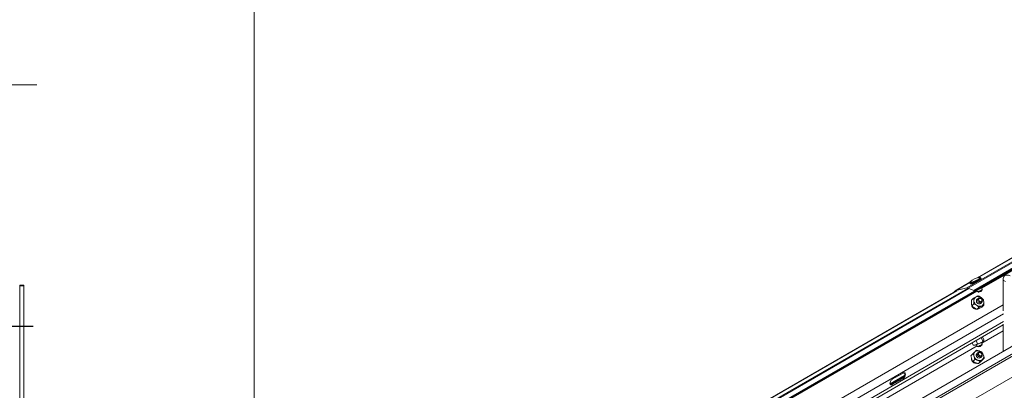
# Paper-space layout 'Sheet1' of a CAD drawing. Units: inches. Extents: x 1 to 8, y 0.5 to 10.5.
# Drawn here: x 2.2 to 4.1, y 3.4 to 4.1 of the extents above; entities that cross this region are included whole.
import ezdxf

# ---------------------------------------------------------------- set-up
doc = ezdxf.new("R2010")
doc.units = ezdxf.units.IN
doc.header["$MEASUREMENT"] = 0
doc.linetypes.add('CENTERX2', pattern=[0.8, 0.5, -0.1, 0.1, -0.1])
doc.linetypes.add('HIDDEN', pattern=[0.075, 0.05, -0.025])
doc.styles.add('SLDTEXTSTYLE0', font='ROMANS', dxfattribs={"width": 0.97})
doc.dimstyles.new('SLDDIMSTYLE0', dxfattribs={"dimtxt": 0.091605, "dimasz": 0.091605, "dimexe": 0, "dimexo": 0.0625, "dimgap": 0.022901, "dimtad": 1, "dimdec": 1, "dimlfac": 30, "dimrnd": 1e-09, "dimzin": 12, "dimdsep": 46, "dimtxsty": 'SLDTEXTSTYLE0', "dimsah": 1, "dimcen": 0.09, "dimadec": 0, "dimazin": 3, "dimtfac": 1, "dimtdec": 0, "dimtofl": 0, "dimtmove": 0, "dimatfit": 3, "dimfxl": 0, "dimfrac": 2, "dimtolj": 1, "dimtzin": 12, "dimarcsym": 0})

# ---------------------------------------------------------------- blocks, each defined once
blk = doc.blocks.new('SW_BROKEN_VIEW_0')
at = {"color": 0, "linetype": 'CENTERX2'}
blk.add_line((0, 0), (-0.8486, 0), dxfattribs=at)
blk = doc.blocks.new('_D_5')
at = {"color": 7, "linetype": 'Continuous', "lineweight": 0}
for p, q in [((1.8522, 7.9628), (2.6892, 7.9628)), ((2.6499, 7.9628), (2.6499, 3.2222)), ((2.5275, 5.9964), (2.6399, 5.9964)), ((2.5275, 5.9964), (2.5275, 5.9746)), ((2.6399, 5.9964), (2.6399, 5.9746)), ((2.5275, 5.4727), (2.5275, 5.4945)), ((2.6399, 5.4727), (2.6399, 5.4945)), ((2.5275, 5.4727), (2.6399, 5.4727)), ((1.8522, 3.2222), (2.6892, 3.2222))]:
    blk.add_line(p, q, dxfattribs=at)
for points in [[(2.6499, 7.9628), (2.6358, 7.8712), (2.664, 7.8712)], [(2.6499, 3.2222), (2.664, 3.3138), (2.6358, 3.3138)]]:
    blk.add_solid(points, dxfattribs=at)
at = {"color": 7, "linetype": 'Continuous', "lineweight": 0, "char_height": 0.09375, "attachment_point": 1, "rotation": 90, "style": 'SLDTEXTSTYLE0'}
for s, insert in [('11935', (2.529, 5.5163)), ('469.9', (2.529, 5.036))]:
    blk.add_mtext(s, dxfattribs=dict(at, insert=insert))

psp = doc.layouts.new('Sheet1')

# ---------------------------------------------------------------- linework, layer by layer
at = {"color": 7, "linetype": 'Continuous', "lineweight": 15}
for p, q in [((4.0358, 3.6229), (5.952, 4.728)), ((4.0249, 3.627), (5.7935, 4.647)), ((2.2684, 2.6021), (4.1847, 3.7073)), ((2.2687, 2.6006), (4.1849, 3.7057)), ((4.1283, 3.6962), (4.043, 3.647)), ((4.051, 3.6268), (4.1421, 3.6793)), ((4.0494, 3.6456), (4.0489, 3.6467)), ((4.0966, 3.6398), (4.0919, 3.6424)), ((4.0919, 3.5833), (4.0919, 3.6424)), ((2.1987, 3.6328), (2.2066, 3.6328)), ((2.1987, 3.6315), (2.1987, 3.6328)), ((2.2066, 3.6315), (2.1987, 3.6315)), ((2.1987, 3.3614), (2.1987, 3.6315)), ((2.2066, 3.6328), (2.2066, 3.6315)), ((2.2066, 3.3614), (2.2066, 3.6315)), ((2.2576, 2.6062), (4.0262, 3.6262)), ((4.0012, 3.6214), (2.3731, 2.6824)), ((4.3132, 3.6331), (2.3969, 2.528)), ((2.4042, 2.677), (4.0419, 3.6215)), ((4.324, 3.6246), (2.4078, 2.5195)), ((4.327, 3.6217), (2.4108, 2.5166)), ((4.028, 3.6384), (3.9999, 3.6221)), ((4.022, 3.6275), (4.0015, 3.6228)), ((4.0358, 3.6229), (4.0249, 3.627)), ((4.028, 3.6373), (4.0285, 3.6362)), ((4.0316, 3.6357), (4.0311, 3.6354)), ((4.0344, 3.6365), (4.0344, 3.6364)), ((4.0358, 3.6229), (4.0358, 3.6226)), ((4.0412, 3.6229), (4.0424, 3.6204)), ((4.0519, 3.6247), (4.0504, 3.6281)), ((4.051, 3.6286), (4.0525, 3.6293)), ((4.0511, 3.6224), (4.0519, 3.6246)), ((4.0312, 3.6042), (4.0351, 3.6081)), ((4.0438, 3.6074), (4.0417, 3.6054)), ((4.0425, 3.6204), (4.0446, 3.6196)), ((4.3474, 3.5934), (2.4312, 2.4883)), ((2.46, 2.6539), (4.0919, 3.595)), ((4.0319, 3.5933), (4.0358, 3.5971)), ((4.0418, 3.5865), (4.0457, 3.5903)), ((4.049, 3.5979), (4.0511, 3.5999)), ((4.0509, 3.5905), (4.0548, 3.5944)), ((2.4936, 2.6345), (4.0919, 3.5563)), ((4.0919, 3.5055), (4.0919, 3.558)), ((4.0399, 3.5263), (4.0427, 3.5199)), ((4.05, 3.5321), (4.0532, 3.5251)), ((4.0526, 3.5336), (4.0552, 3.5279)), ((4.0323, 3.5219), (4.0343, 3.5175)), ((4.0343, 3.5175), (4.0344, 3.5175)), ((4.0344, 3.5175), (4.036, 3.5173)), ((4.0409, 3.5185), (4.0424, 3.5152)), ((4.0425, 3.5151), (4.0446, 3.5143)), ((4.0519, 3.5194), (4.0504, 3.5228)), ((4.0511, 3.5172), (4.0519, 3.5193)), ((4.0546, 3.5256), (4.0546, 3.5256)), ((4.0301, 3.497), (4.0338, 3.501)), ((4.0338, 3.4862), (4.0376, 3.4902)), ((4.0433, 3.503), (4.0413, 3.5008)), ((4.049, 3.4937), (4.051, 3.4959)), ((4.0519, 3.4886), (4.0557, 3.4927)), ((4.0448, 3.482), (4.0485, 3.486)), ((3.902, 3.459), (3.8743, 3.443)), ((3.8983, 3.4544), (3.8774, 3.4423)), ((3.8786, 3.4518), (3.8995, 3.4638)), ((3.8995, 3.4537), (3.8786, 3.4416)), ((3.8983, 3.4544), (3.8995, 3.4537)), ((3.8774, 3.4423), (3.8786, 3.4416))]:
    psp.add_line(p, q, dxfattribs=at)
at = {"color": 8, "linetype": 'Continuous', "lineweight": 15}
for p, q in [((4.022, 3.6275), (5.7906, 4.6475)), ((4.0437, 3.6471), (4.1282, 3.6958)), ((2.2546, 2.6067), (4.0232, 3.6267)), ((2.3738, 2.6826), (4.0028, 3.6221)), ((4.0015, 3.6228), (4.0279, 3.638)), ((4.0335, 3.6361), (4.0334, 3.6362)), ((2.4755, 2.6449), (4.0927, 3.5777)), ((2.4885, 2.6374), (4.0927, 3.5627)), ((4.051, 3.5215), (4.0919, 3.5451)), ((2.5033, 2.6289), (4.0419, 3.5162)), ((3.8744, 3.4427), (3.9018, 3.4585))]:
    psp.add_line(p, q, dxfattribs=at)
at = {"color": 7, "linetype": 'HIDDEN', "lineweight": 0}
psp.add_line((2.2316, 4.0182), (1.8524, 4.0182), dxfattribs=at)
at = {"color": 8, "linetype": 'Continuous', "lineweight": 15, "flags": 128}
for points in [[(4.0339, 3.6393), (4.0353, 3.6398), (4.0368, 3.6404), (4.0382, 3.641), (4.0397, 3.6417), (4.0411, 3.6424), (4.0425, 3.6431), (4.0438, 3.6437), (4.0449, 3.6444), (4.0459, 3.645), (4.0468, 3.6456), (4.0474, 3.6461), (4.0479, 3.6465), (4.0481, 3.6469), (4.0482, 3.6472), (4.048, 3.6473), (4.0478, 3.6474)], [(4.0489, 3.6467), (4.0489, 3.6466), (4.0488, 3.6463), (4.0485, 3.6459), (4.048, 3.6454), (4.0473, 3.6449), (4.0464, 3.6443), (4.0453, 3.6437), (4.0441, 3.643), (4.0428, 3.6423), (4.0414, 3.6416), (4.0399, 3.6409), (4.0384, 3.6402), (4.0369, 3.6396), (4.0355, 3.639), (4.0341, 3.6385)], [(4.0346, 3.6373), (4.036, 3.6379), (4.0374, 3.6385), (4.0389, 3.6391), (4.0404, 3.6398), (4.0419, 3.6405), (4.0433, 3.6412), (4.0446, 3.6419), (4.0458, 3.6425), (4.0469, 3.6432), (4.0478, 3.6438), (4.0485, 3.6443), (4.049, 3.6448), (4.0493, 3.6452), (4.0494, 3.6455), (4.0494, 3.6456)], [(4.0341, 3.6385), (4.0327, 3.638), (4.0316, 3.6377), (4.0305, 3.6374), (4.0296, 3.6372), (4.0289, 3.6371), (4.0284, 3.6371), (4.028, 3.6372), (4.028, 3.6373)], [(4.0282, 3.6386), (4.0281, 3.6384), (4.0281, 3.6381), (4.0284, 3.638), (4.0289, 3.638), (4.0296, 3.6381), (4.0305, 3.6382), (4.0315, 3.6385), (4.0327, 3.6389), (4.0339, 3.6393)], [(4.0285, 3.6362), (4.0285, 3.6361), (4.0289, 3.636), (4.0294, 3.636), (4.0301, 3.6361), (4.031, 3.6362), (4.0321, 3.6365), (4.0333, 3.6369), (4.0346, 3.6373)]]:
    psp.add_lwpolyline(points, dxfattribs=at)
at = {"color": 7, "linetype": 'Continuous', "lineweight": 15, "flags": 128}
for points in [[(4.0478, 3.6474), (4.0476, 3.6474), (4.0475, 3.6474)], [(4.0919, 3.6424), (4.092, 3.6442), (4.0923, 3.6458), (4.0927, 3.6473), (4.0933, 3.6486), (4.0941, 3.6498), (4.095, 3.6507), (4.096, 3.6515), (4.0972, 3.652), (4.0984, 3.6523), (4.0998, 3.6524), (4.1012, 3.6522), (4.1027, 3.6519), (4.1043, 3.6513), (4.1058, 3.6505)], [(4.0284, 3.6389), (4.0282, 3.6387), (4.0282, 3.6386)], [(4.0293, 3.6355), (4.0293, 3.6354), (4.0294, 3.6352), (4.0297, 3.6352), (4.0302, 3.6352), (4.0309, 3.6353), (4.0318, 3.6355), (4.0328, 3.6359), (4.034, 3.6363), (4.0352, 3.6367), (4.0364, 3.6373), (4.037, 3.6375)], [(4.0451, 3.621), (4.0461, 3.6213), (4.0472, 3.6218), (4.0482, 3.6222), (4.0492, 3.6227), (4.0501, 3.6232), (4.0508, 3.6236), (4.0514, 3.624), (4.0518, 3.6244), (4.0519, 3.6246), (4.0519, 3.6247)], [(4.0536, 3.6301), (4.0532, 3.6297), (4.0525, 3.6293)], [(4.0417, 3.6054), (4.0415, 3.6051), (4.041, 3.6044), (4.0407, 3.6035), (4.0406, 3.6025), (4.0407, 3.6014), (4.0411, 3.6004), (4.0417, 3.5995), (4.0424, 3.5986), (4.0433, 3.5979)], [(4.0484, 3.6081), (4.0494, 3.6075), (4.0503, 3.6068), (4.051, 3.606), (4.0516, 3.605), (4.052, 3.604), (4.0522, 3.603), (4.0522, 3.602), (4.0519, 3.6011), (4.0514, 3.6003), (4.0508, 3.5996), (4.05, 3.5992), (4.049, 3.5989), (4.048, 3.5989), (4.047, 3.5991), (4.046, 3.5995), (4.0451, 3.6001), (4.0442, 3.6009), (4.0436, 3.6018), (4.0431, 3.6028), (4.0428, 3.6039), (4.0427, 3.6049), (4.0429, 3.6058), (4.0432, 3.6067), (4.0438, 3.6074), (4.0445, 3.608), (4.0454, 3.6083), (4.0464, 3.6085), (4.0474, 3.6084), (4.0484, 3.6081)], [(4.0488, 3.6074), (4.048, 3.6076), (4.0471, 3.6076), (4.0464, 3.6074), (4.0457, 3.607), (4.0453, 3.6064), (4.045, 3.6057), (4.0449, 3.6049), (4.0451, 3.604), (4.0454, 3.6032), (4.046, 3.6024), (4.0467, 3.6018), (4.0475, 3.6014), (4.0484, 3.6011), (4.0492, 3.6011), (4.0499, 3.6013), (4.0506, 3.6017), (4.0511, 3.6023), (4.0513, 3.6031), (4.0514, 3.6039), (4.0512, 3.6047), (4.0509, 3.6055), (4.0503, 3.6063), (4.0496, 3.6069), (4.0488, 3.6074)], [(4.0424, 3.5152), (4.0424, 3.5151), (4.0426, 3.515), (4.043, 3.5151), (4.0436, 3.5152), (4.0444, 3.5154), (4.0453, 3.5158), (4.0463, 3.5161), (4.0474, 3.5166), (4.0484, 3.5171), (4.0494, 3.5175), (4.0502, 3.518), (4.051, 3.5185), (4.0515, 3.5188)], [(4.0511, 3.5172), (4.0511, 3.5171), (4.0508, 3.5169)], [(4.0515, 3.5188), (4.0518, 3.5192), (4.052, 3.5194), (4.0519, 3.5194)], [(4.0413, 3.5008), (4.041, 3.5006), (4.0406, 3.4998), (4.0404, 3.4988), (4.0403, 3.4978), (4.0406, 3.4968), (4.041, 3.4958), (4.0416, 3.4949), (4.0424, 3.4941), (4.0433, 3.4934), (4.0443, 3.4929)], [(4.0468, 3.5041), (4.0478, 3.5039), (4.0488, 3.5034), (4.0498, 3.5028), (4.0506, 3.502), (4.0512, 3.5011), (4.0517, 3.5001), (4.0519, 3.4991), (4.0519, 3.4981), (4.0517, 3.4971), (4.0513, 3.4963), (4.0507, 3.4956), (4.0499, 3.4951), (4.049, 3.4948), (4.048, 3.4947), (4.047, 3.4949), (4.046, 3.4952), (4.045, 3.4958), (4.0441, 3.4965), (4.0434, 3.4974), (4.0428, 3.4983), (4.0425, 3.4993), (4.0424, 3.5004), (4.0424, 3.5013), (4.0427, 3.5022), (4.0433, 3.503), (4.044, 3.5036), (4.0448, 3.504), (4.0458, 3.5042), (4.0468, 3.5041)], [(4.0476, 3.5034), (4.0467, 3.5034), (4.046, 3.5032), (4.0453, 3.5027), (4.0449, 3.5022), (4.0446, 3.5014), (4.0446, 3.5006), (4.0447, 3.4998), (4.0451, 3.499), (4.0457, 3.4982), (4.0464, 3.4976), (4.0472, 3.4972), (4.0481, 3.497), (4.0489, 3.497), (4.0497, 3.4972), (4.0503, 3.4976), (4.0508, 3.4982), (4.051, 3.4989), (4.0511, 3.4997), (4.0509, 3.5006), (4.0505, 3.5014), (4.05, 3.5021), (4.0492, 3.5027), (4.0484, 3.5031), (4.0476, 3.5034)], [(3.8786, 3.4416), (3.8778, 3.4412), (3.8769, 3.441), (3.8762, 3.441), (3.8755, 3.4413), (3.875, 3.4417), (3.8746, 3.4424), (3.8743, 3.4432), (3.8742, 3.4441), (3.8743, 3.4452), (3.8746, 3.4463), (3.875, 3.4474), (3.8755, 3.4485), (3.8762, 3.4495), (3.8769, 3.4504), (3.8778, 3.4512), (3.8786, 3.4518)], [(3.9019, 3.4644), (3.9023, 3.4638), (3.9026, 3.463), (3.9027, 3.462), (3.9026, 3.461), (3.9023, 3.4599), (3.9019, 3.4588), (3.9014, 3.4577), (3.9007, 3.4566), (3.9, 3.4557), (3.8991, 3.455), (3.8983, 3.4544)], [(3.8995, 3.4638), (3.9004, 3.4642), (3.9012, 3.4644), (3.902, 3.4644), (3.9026, 3.4641), (3.9032, 3.4637), (3.9036, 3.463), (3.9038, 3.4622), (3.9039, 3.4613), (3.9038, 3.4602), (3.9036, 3.4591), (3.9032, 3.458), (3.9026, 3.4569), (3.902, 3.4559), (3.9012, 3.455), (3.9004, 3.4542), (3.8995, 3.4537)]]:
    psp.add_lwpolyline(points, dxfattribs=at)
at = {"color": 7, "linetype": 'Continuous', "lineweight": 15}
for centre, radius, start, end in [((4.0478, 3.6211), 0.0264, 90.7898, 137.4561), ((4.0177, 3.6879), 0.054, 288.9072, 304.3276), ((4.0031, 3.6166), 0.00634, 103.9643, 156.3096), ((4.0227, 3.623), 0.00449, 60.9929, 99.905), ((4.0429, 3.625), 0.00465, 262.9231, 298.4405), ((4.0432, 3.6316), 0.0121, 285.7022, 310.7615), ((4.0267, 3.6708), 0.0489, 295.6206, 301.8441), ((4.0432, 3.6038), 0.00738, 115.081, 186.347), ((4.0479, 3.6042), 0.0121, 185.5782, 236.0359), ((4.0436, 3.6013), 0.00988, 52.6092, 110.7803), ((4.0447, 3.6236), 0.00403, 269.0569, 296.1397), ((4.0428, 3.599), 0.0121, 5.5762, 56.0387), ((4.0403, 3.5958), 0.00892, 180.6968, 273.3468), ((4.0388, 3.5953), 0.0077, 243.8345, 274.9871), ((4.0471, 3.602), 0.00988, 232.6102, 290.7793), ((4.0461, 3.6012), 0.00442, 229.182, 311.0254), ((4.0475, 3.5994), 0.00738, 295.0809, 6.3465), ((4.0359, 3.5258), 0.0085, 270.3994, 290.2442), ((4.0205, 3.5769), 0.0618, 287.3396, 296.7855), ((4.0427, 3.5275), 0.0133, 278.1422, 307.1672), ((4.0395, 3.5424), 0.0226, 293.0286, 311.9005), ((4.04, 3.4911), 0.00871, 174.7316, 282.7333), ((4.0436, 3.4991), 0.00808, 135.6598, 202.4651), ((4.048, 3.5004), 0.0127, 199.9603, 248.8439), ((4.0433, 3.4981), 0.00861, 65.8448, 129.7378), ((4.047, 3.4964), 0.00861, 245.8459, 309.7377), ((4.0461, 3.4967), 0.00419, 244.9898, 314.3322), ((4.0422, 3.4942), 0.0127, 19.9593, 68.8449), ((4.0467, 3.4954), 0.00808, 315.6608, 22.4653), ((4.0387, 3.4907), 0.00766, 243.3455, 280.5685), ((3.8754, 3.4454), 0.00364, 262.923, 303.0041)]:
    psp.add_arc(centre, radius, start, end, dxfattribs=at)
for points, knots in [([(4.0489, 3.6467), (4.0489, 3.6468), (4.0488, 3.6469), (4.0485, 3.6472), (4.0483, 3.6473), (4.0481, 3.6474), (4.048, 3.6474)], [0, 0, 0, 0, 0.118581, 0.454676, 0.788853, 1, 1, 1, 1]), ([(4.0484, 3.6435), (4.0485, 3.6435), (4.0487, 3.6437), (4.049, 3.644), (4.0493, 3.6445), (4.0495, 3.6449), (4.0496, 3.6452), (4.0495, 3.6455), (4.0494, 3.6456)], [0, 0, 0, 0, 0.036413, 0.338745, 0.595384, 0.75805, 0.909414, 1, 1, 1, 1]), ([(4.0281, 3.6385), (4.028, 3.6384), (4.0279, 3.6382), (4.0279, 3.6379), (4.0279, 3.6375), (4.028, 3.6374), (4.028, 3.6373)], [0, 0, 0, 0, 0.299377, 0.62942, 0.942316, 1, 1, 1, 1]), ([(4.0285, 3.6362), (4.0286, 3.6361), (4.0287, 3.6358), (4.029, 3.6356), (4.0294, 3.6355), (4.0299, 3.6355), (4.0305, 3.6355), (4.0313, 3.6357), (4.0323, 3.6359), (4.0334, 3.6362), (4.0344, 3.6365), (4.035, 3.6368), (4.0352, 3.6368)], [0, 0, 0, 0, 0.056478, 0.122617, 0.194806, 0.289205, 0.426896, 0.553372, 0.686651, 0.816124, 0.943882, 1, 1, 1, 1]), ([(4.0525, 3.6293), (4.0526, 3.6293), (4.0528, 3.6295), (4.053, 3.6296), (4.0531, 3.6298)], [0, 0, 0, 0, 0.3663628, 1, 1, 1, 1]), ([(4.0312, 3.5984), (4.0312, 3.5985), (4.0311, 3.5995), (4.0311, 3.6014), (4.0311, 3.6033), (4.0312, 3.6042)], [0, 0, 0, 0, 0.070104, 0.530792, 1, 1, 1, 1]), ([(4.0351, 3.6081), (4.0359, 3.6085), (4.0377, 3.6094), (4.0393, 3.6101), (4.0401, 3.6105)], [0, 0, 0, 0, 0.495449, 1, 1, 1, 1]), ([(4.0359, 3.603), (4.0358, 3.6031), (4.0358, 3.6041), (4.0356, 3.6059), (4.0353, 3.6073), (4.0351, 3.6081)], [0, 0, 0, 0, 0.070104, 0.530792, 1, 1, 1, 1]), ([(4.0358, 3.5971), (4.0359, 3.5981), (4.036, 3.6002), (4.0359, 3.602), (4.0359, 3.603)], [0, 0, 0, 0, 0.495454, 1, 1, 1, 1]), ([(4.0401, 3.6105), (4.0402, 3.6105), (4.041, 3.6109), (4.0424, 3.6115), (4.0436, 3.6119), (4.0442, 3.6121)], [0, 0, 0, 0, 0.070119, 0.530794, 1, 1, 1, 1]), ([(4.0442, 3.6121), (4.0447, 3.6119), (4.0459, 3.6114), (4.0477, 3.6104), (4.0489, 3.6095), (4.0496, 3.6091)], [0, 0, 0, 0, 0.257242, 0.626383, 1, 1, 1, 1]), ([(4.0496, 3.6091), (4.05, 3.6088), (4.051, 3.608), (4.0526, 3.6068), (4.0536, 3.6058), (4.0541, 3.6053)], [0, 0, 0, 0, 0.268407, 0.632371, 1, 1, 1, 1]), ([(4.0541, 3.6053), (4.0543, 3.6045), (4.0546, 3.6029), (4.0548, 3.6011), (4.0549, 3.6002)], [0, 0, 0, 0, 0.495462, 1, 1, 1, 1]), ([(4.0319, 3.5933), (4.0317, 3.5941), (4.0314, 3.5957), (4.0312, 3.5975), (4.0312, 3.5984)], [0, 0, 0, 0, 0.4954479, 1, 1, 1, 1]), ([(4.0319, 3.5933), (4.0323, 3.593), (4.0331, 3.5921), (4.0346, 3.5908), (4.0358, 3.5899), (4.0365, 3.5895)], [0, 0, 0, 0, 0.257234, 0.626384, 1, 1, 1, 1]), ([(4.0358, 3.5971), (4.0363, 3.5969), (4.0374, 3.5964), (4.0392, 3.5954), (4.0405, 3.5945), (4.0411, 3.5941)], [0, 0, 0, 0, 0.257238, 0.626382, 1, 1, 1, 1]), ([(4.0365, 3.5895), (4.0369, 3.5892), (4.038, 3.5885), (4.0398, 3.5875), (4.0411, 3.5868), (4.0418, 3.5865)], [0, 0, 0, 0, 0.268409, 0.632371, 1, 1, 1, 1]), ([(4.0411, 3.5941), (4.0416, 3.5938), (4.0426, 3.593), (4.0442, 3.5918), (4.0452, 3.5908), (4.0457, 3.5903)], [0, 0, 0, 0, 0.26841, 0.632378, 1, 1, 1, 1]), ([(4.046, 3.5881), (4.0459, 3.5881), (4.045, 3.5877), (4.0436, 3.5871), (4.0424, 3.5867), (4.0418, 3.5865)], [0, 0, 0, 0, 0.070095, 0.530801, 1, 1, 1, 1]), ([(4.0507, 3.5927), (4.0505, 3.5927), (4.0497, 3.5923), (4.0481, 3.5915), (4.0465, 3.5907), (4.0457, 3.5903)], [0, 0, 0, 0, 0.070095, 0.530796, 1, 1, 1, 1]), ([(4.0509, 3.5905), (4.0501, 3.5901), (4.0484, 3.5892), (4.0468, 3.5885), (4.046, 3.5881)], [0, 0, 0, 0, 0.495461, 1, 1, 1, 1]), ([(4.0548, 3.5944), (4.0542, 3.5942), (4.0529, 3.5937), (4.0514, 3.5931), (4.0507, 3.5927)], [0, 0, 0, 0, 0.495455, 1, 1, 1, 1]), ([(4.0549, 3.6002), (4.0549, 3.6001), (4.0549, 3.5991), (4.055, 3.5972), (4.0549, 3.5953), (4.0548, 3.5944)], [0, 0, 0, 0, 0.0701045, 0.5307949, 1, 1, 1, 1]), ([(4.0546, 3.5256), (4.0546, 3.5258), (4.0549, 3.5261), (4.0551, 3.5268), (4.0552, 3.5275), (4.0552, 3.5279)], [0, 0, 0, 0, 0.2684, 0.632375, 1, 1, 1, 1]), ([(4.0343, 3.5175), (4.0351, 3.5174), (4.0367, 3.5174), (4.0381, 3.5177), (4.0389, 3.5178)], [0, 0, 0, 0, 0.495456, 1, 1, 1, 1]), ([(4.0378, 3.5048), (4.0379, 3.5048), (4.0385, 3.5054), (4.0396, 3.5065), (4.0405, 3.5073), (4.041, 3.5077)], [0, 0, 0, 0, 0.070096, 0.530798, 1, 1, 1, 1]), ([(4.0389, 3.5178), (4.039, 3.5179), (4.0397, 3.5181), (4.0411, 3.5187), (4.0422, 3.5195), (4.0427, 3.5199)], [0, 0, 0, 0, 0.070109, 0.53079, 1, 1, 1, 1]), ([(4.041, 3.5077), (4.0415, 3.5076), (4.0427, 3.5073), (4.0447, 3.5068), (4.0461, 3.5063), (4.0468, 3.506)], [0, 0, 0, 0, 0.25725, 0.626391, 1, 1, 1, 1]), ([(4.0427, 3.5199), (4.0437, 3.5201), (4.0456, 3.5205), (4.0474, 3.5213), (4.0483, 3.5217)], [0, 0, 0, 0, 0.495452, 1, 1, 1, 1]), ([(4.0483, 3.5217), (4.0484, 3.5217), (4.0494, 3.5222), (4.0511, 3.5233), (4.0525, 3.5245), (4.0532, 3.5251)], [0, 0, 0, 0, 0.070104, 0.530793, 1, 1, 1, 1]), ([(4.0532, 3.5251), (4.0533, 3.5251), (4.0537, 3.5251), (4.0541, 3.5252), (4.0544, 3.5255), (4.0546, 3.5256)], [0, 0, 0, 0, 0.257244, 0.62637, 1, 1, 1, 1]), ([(4.0316, 3.4912), (4.0315, 3.4913), (4.0312, 3.4923), (4.0306, 3.4942), (4.0303, 3.4961), (4.0301, 3.497)], [0, 0, 0, 0, 0.0701034, 0.5307894, 1, 1, 1, 1]), ([(4.0338, 3.4862), (4.0334, 3.4869), (4.0326, 3.4885), (4.0319, 3.4903), (4.0316, 3.4912)], [0, 0, 0, 0, 0.495458, 1, 1, 1, 1]), ([(4.0338, 3.501), (4.0345, 3.5017), (4.0359, 3.503), (4.0372, 3.5042), (4.0378, 3.5048)], [0, 0, 0, 0, 0.495446, 1, 1, 1, 1]), ([(4.0361, 3.496), (4.0361, 3.4962), (4.0357, 3.4971), (4.035, 3.4989), (4.0342, 3.5003), (4.0338, 3.501)], [0, 0, 0, 0, 0.070112, 0.530795, 1, 1, 1, 1]), ([(4.0376, 3.4902), (4.0374, 3.4912), (4.037, 3.4932), (4.0364, 3.4951), (4.0361, 3.496)], [0, 0, 0, 0, 0.495458, 1, 1, 1, 1]), ([(4.0376, 3.4902), (4.0381, 3.4901), (4.0394, 3.4898), (4.0413, 3.4893), (4.0427, 3.4888), (4.0434, 3.4885)], [0, 0, 0, 0, 0.257235, 0.626383, 1, 1, 1, 1]), ([(4.0434, 3.4885), (4.0439, 3.4883), (4.0451, 3.4879), (4.0468, 3.487), (4.0479, 3.4864), (4.0485, 3.486)], [0, 0, 0, 0, 0.268407, 0.632372, 1, 1, 1, 1]), ([(4.0468, 3.506), (4.0473, 3.5058), (4.0485, 3.5053), (4.0502, 3.5045), (4.0513, 3.5038), (4.0519, 3.5035)], [0, 0, 0, 0, 0.268409, 0.632375, 1, 1, 1, 1]), ([(4.0519, 3.4886), (4.0512, 3.488), (4.0498, 3.4867), (4.0486, 3.4855), (4.048, 3.4849)], [0, 0, 0, 0, 0.495465, 1, 1, 1, 1]), ([(4.0525, 3.4898), (4.0524, 3.4897), (4.0517, 3.4891), (4.0504, 3.4879), (4.0492, 3.4867), (4.0485, 3.486)], [0, 0, 0, 0, 0.07012, 0.530782, 1, 1, 1, 1]), ([(4.0519, 3.5035), (4.0523, 3.5027), (4.0531, 3.5012), (4.0538, 3.4994), (4.0542, 3.4985)], [0, 0, 0, 0, 0.495456, 1, 1, 1, 1]), ([(4.0557, 3.4927), (4.0552, 3.4923), (4.0542, 3.4914), (4.0531, 3.4903), (4.0525, 3.4898)], [0, 0, 0, 0, 0.495459, 1, 1, 1, 1]), ([(4.0542, 3.4985), (4.0542, 3.4984), (4.0545, 3.4974), (4.0551, 3.4955), (4.0555, 3.4936), (4.0557, 3.4927)], [0, 0, 0, 0, 0.070108, 0.530792, 1, 1, 1, 1]), ([(4.0338, 3.4862), (4.0342, 3.4859), (4.0352, 3.4854), (4.0369, 3.4845), (4.0382, 3.484), (4.0389, 3.4837)], [0, 0, 0, 0, 0.257245, 0.62638, 1, 1, 1, 1]), ([(4.0389, 3.4837), (4.0394, 3.4835), (4.0406, 3.4831), (4.0426, 3.4825), (4.044, 3.4822), (4.0448, 3.482)], [0, 0, 0, 0, 0.268397, 0.632369, 1, 1, 1, 1]), ([(4.048, 3.4849), (4.0479, 3.4848), (4.0472, 3.4842), (4.0461, 3.4832), (4.0452, 3.4824), (4.0448, 3.482)], [0, 0, 0, 0, 0.070095, 0.530785, 1, 1, 1, 1])]:
    psp.add_open_spline(points, degree=3, knots=knots, dxfattribs=at)

# ---------------------------------------------------------------- block references
at = {"color": 7, "linetype": 'Continuous'}
psp.add_blockref('SW_BROKEN_VIEW_0', (2.2244, 3.5535), dxfattribs=at)

# ---------------------------------------------------------------- dimensions: what is measured, and where the dimension line sits
at = {"color": 7, "linetype": 'Continuous', "lineweight": 0}
dim = psp.add_linear_dim(base=(2.6499, 3.2222), p1=(1.8129, 7.9628), p2=(1.8129, 3.2222), angle=90, text='469.9', dimstyle='SLDDIMSTYLE0', dxfattribs=at)
dim.commit()
dim.dimension.update_dxf_attribs({"geometry": '_D_5', "text_midpoint": (2.6499, 5.538), "dimtype": 160})

doc.saveas('drawing.dxf')
